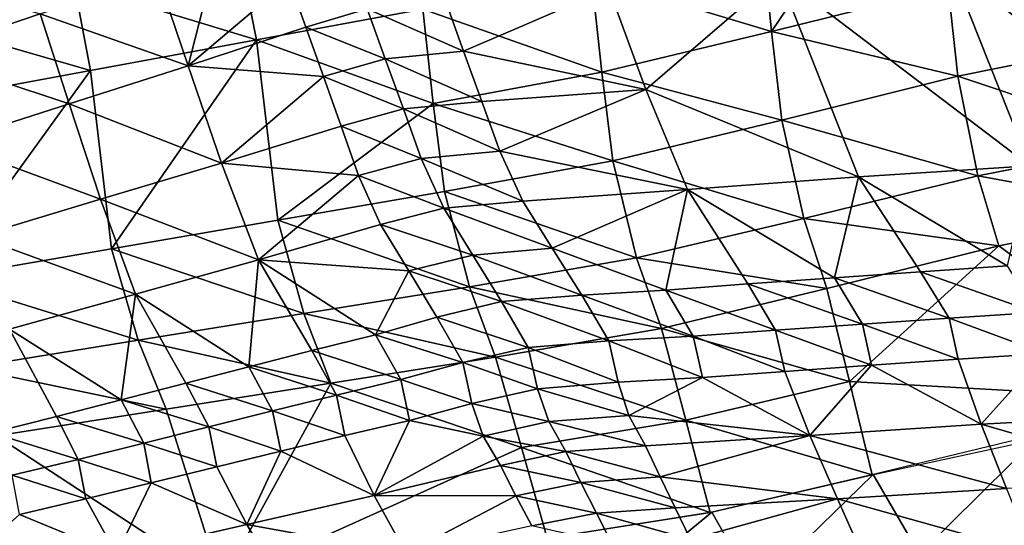
# Model space of a CAD drawing. Units: metres. Extents: x -8.02 to -3.02, y -2.92 to -0.88.
# Drawn here: x -5.71 to -5.38, y -2.2 to -2.03 of the extents above; entities that cross this region are included whole.
import ezdxf

# ---------------------------------------------------------------- set-up
doc = ezdxf.new("R2010")
doc.units = ezdxf.units.M
doc.linetypes.add('AUSGEZOGEN', pattern=[0])
doc.linetypes.add('VERDECKT2_S2', pattern=[0.27, 0.2, -0.07])
doc.layers.add('Standard', color=7, linetype='AUSGEZOGEN', lineweight=25)
doc.layers.add('Variante-2-090612', color=7, linetype='AUSGEZOGEN', lineweight=25)

msp = doc.modelspace()

# ---------------------------------------------------------------- linework, layer by layer
at = {"layer": 'Standard', "color": 5, "linetype": 'VERDECKT2_S2', "lineweight": 25, "transparency": 33554687}
msp.add_3dface([(-8.01904, -0.87804, -0.38), (-8.01904, -2.37804, -0.38), (-3.01904, -2.37804, -0.38), (-3.01904, -0.87804, -0.38)], dxfattribs=at)
at = {"layer": 'Variante-2-090612', "color": 35, "linetype": 'AUSGEZOGEN', "lineweight": 25, "transparency": 33554687}
for points in [[(-5.43037, -1.99466, 2.23526), (-5.46004, -2.00197, 2.23555), (-5.45687, -2.03391, 2.26179)], [(-5.45687, -2.03391, 2.26179), (-5.39784, -2.01924, 2.26251), (-5.43037, -1.99466, 2.23526)], [(-5.45687, -2.03391, 2.26179), (-5.46004, -2.00197, 2.23555), (-5.51705, -2.01571, 2.2371)], [(-5.33545, -2.03692, 2.29287), (-5.33834, -2.00727, 2.26311), (-5.39784, -2.01924, 2.26251)], [(-5.62905, -2.03669, 2.27215), (-5.63482, -2.0075, 2.25033), (-5.68998, -2.01807, 2.27111)], [(-5.65185, -2.04541, 1.49459), (-5.66222, -2.01472, 1.46696), (-5.64238, -2.00825, 1.44209)], [(-5.64238, -2.00825, 1.44209), (-5.6181, -2.01673, 1.43027), (-5.65185, -2.04541, 1.49459)], [(-5.57349, -2.02644, 2.25241), (-5.63482, -2.0075, 2.25033), (-5.62905, -2.03669, 2.27215)], [(-5.31777, -2.07658, 1.35568), (-5.39755, -2.01084, 1.31604), (-5.34516, -2.00787, 1.28864)], [(-5.70137, -2.02798, 1.51738), (-5.74146, -2.04157, 1.56902), (-5.7562, -2.01173, 1.55153)], [(-5.45445, -2.01498, 1.34582), (-5.39755, -2.01084, 1.31604), (-5.37058, -2.07881, 1.38141)], [(-5.31777, -2.07658, 1.35568), (-5.37058, -2.07881, 1.38141), (-5.39755, -2.01084, 1.31604)], [(-5.65185, -2.04541, 1.49459), (-5.70137, -2.02798, 1.51738), (-5.66222, -2.01472, 1.46696)], [(-5.6181, -2.01673, 1.43027), (-5.6125, -2.03245, 1.44451), (-5.65185, -2.04541, 1.49459)], [(-5.592, -2.02639, 1.42035), (-5.6125, -2.03245, 1.44451), (-5.6181, -2.01673, 1.43027)], [(-5.51364, -2.04755, 2.26208), (-5.51705, -2.01571, 2.2371), (-5.57349, -2.02644, 2.25241)], [(-5.45687, -2.03391, 2.26179), (-5.51705, -2.01571, 2.2371), (-5.51364, -2.04755, 2.26208)], [(-5.49893, -2.05329, 1.40735), (-5.51124, -2.01956, 1.3755), (-5.45445, -2.01498, 1.34582)], [(-5.45445, -2.01498, 1.34582), (-5.42788, -2.08247, 1.40933), (-5.49893, -2.05329, 1.40735)], [(-5.45445, -2.01498, 1.34582), (-5.37058, -2.07881, 1.38141), (-5.42788, -2.08247, 1.40933)], [(-5.68457, -2.04695, 2.29163), (-5.68998, -2.01807, 2.27111), (-5.74684, -2.02896, 2.29244)], [(-5.62905, -2.03669, 2.27215), (-5.68998, -2.01807, 2.27111), (-5.68457, -2.04695, 2.29163)], [(-5.55981, -2.04043, 1.41916), (-5.56588, -2.02372, 1.40377), (-5.51124, -2.01956, 1.3755)], [(-5.51124, -2.01956, 1.3755), (-5.49893, -2.05329, 1.40735), (-5.55981, -2.04043, 1.41916)], [(-5.39467, -2.04883, 2.29088), (-5.39784, -2.01924, 2.26251), (-5.45687, -2.03391, 2.26179)], [(-5.33545, -2.03692, 2.29287), (-5.39784, -2.01924, 2.26251), (-5.39467, -2.04883, 2.29088)], [(-5.55981, -2.04043, 1.41916), (-5.592, -2.02639, 1.42035), (-5.56588, -2.02372, 1.40377)], [(-5.57001, -2.058, 2.27617), (-5.57349, -2.02644, 2.25241), (-5.62905, -2.03669, 2.27215)], [(-5.586, -2.04302, 1.43556), (-5.6125, -2.03245, 1.44451), (-5.592, -2.02639, 1.42035)], [(-5.55981, -2.04043, 1.41916), (-5.586, -2.04302, 1.43556), (-5.592, -2.02639, 1.42035)], [(-5.51364, -2.04755, 2.26208), (-5.57349, -2.02644, 2.25241), (-5.57001, -2.058, 2.27617)], [(-5.68457, -2.04695, 2.29163), (-5.74684, -2.02896, 2.29244), (-5.74179, -2.05752, 2.31164)], [(-5.6916, -2.0581, 1.54405), (-5.74146, -2.04157, 1.56902), (-5.70137, -2.02798, 1.51738)], [(-5.65185, -2.04541, 1.49459), (-5.6916, -2.0581, 1.54405), (-5.70137, -2.02798, 1.51738)], [(-5.65185, -2.04541, 1.49459), (-5.6125, -2.03245, 1.44451), (-5.60665, -2.04893, 1.45947)], [(-5.586, -2.04302, 1.43556), (-5.60665, -2.04893, 1.45947), (-5.6125, -2.03245, 1.44451)], [(-5.62905, -2.03669, 2.27215), (-5.68457, -2.04695, 2.29163), (-5.6775, -2.10653, 2.33428)], [(-5.62905, -2.03669, 2.27215), (-5.6775, -2.10653, 2.33428), (-5.62188, -2.09694, 2.31752)], [(-5.62905, -2.03669, 2.27215), (-5.62188, -2.09694, 2.31752), (-5.57001, -2.058, 2.27617)], [(-5.45343, -2.06349, 2.28875), (-5.45687, -2.03391, 2.26179), (-5.51364, -2.04755, 2.26208)], [(-5.39467, -2.04883, 2.29088), (-5.45687, -2.03391, 2.26179), (-5.45343, -2.06349, 2.28875)], [(-5.32932, -2.07062, 2.31415), (-5.33545, -2.03692, 2.29287), (-5.39467, -2.04883, 2.29088)], [(-5.6916, -2.0581, 1.54405), (-5.73231, -2.07111, 1.59469), (-5.74146, -2.04157, 1.56902)], [(-5.57995, -2.05979, 1.45096), (-5.60665, -2.04893, 1.45947), (-5.586, -2.04302, 1.43556)], [(-5.5537, -2.05728, 1.43473), (-5.586, -2.04302, 1.43556), (-5.55981, -2.04043, 1.41916)], [(-5.5537, -2.05728, 1.43473), (-5.57995, -2.05979, 1.45096), (-5.586, -2.04302, 1.43556)], [(-5.49893, -2.05329, 1.40735), (-5.5537, -2.05728, 1.43473), (-5.55981, -2.04043, 1.41916)], [(-5.64076, -2.0779, 1.52367), (-5.6916, -2.0581, 1.54405), (-5.65185, -2.04541, 1.49459)], [(-5.64076, -2.0779, 1.52367), (-5.65185, -2.04541, 1.49459), (-5.60665, -2.04893, 1.45947)], [(-5.73484, -2.11641, 2.3515), (-5.68457, -2.04695, 2.29163), (-5.74179, -2.05752, 2.31164)], [(-5.73484, -2.11641, 2.3515), (-5.6775, -2.10653, 2.33428), (-5.68457, -2.04695, 2.29163)], [(-5.60665, -2.04893, 1.45947), (-5.60075, -2.06556, 1.47462), (-5.64076, -2.0779, 1.52367)], [(-5.57995, -2.05979, 1.45096), (-5.60075, -2.06556, 1.47462), (-5.60665, -2.04893, 1.45947)], [(-5.50993, -2.07711, 2.28772), (-5.51364, -2.04755, 2.26208), (-5.57001, -2.058, 2.27617)], [(-5.45343, -2.06349, 2.28875), (-5.51364, -2.04755, 2.26208), (-5.50993, -2.07711, 2.28772)], [(-5.38794, -2.08208, 2.31081), (-5.39467, -2.04883, 2.29088), (-5.45343, -2.06349, 2.28875)], [(-5.32932, -2.07062, 2.31415), (-5.39467, -2.04883, 2.29088), (-5.38794, -2.08208, 2.31081)], [(-5.54766, -2.07389, 1.45001), (-5.5537, -2.05728, 1.43473), (-5.49893, -2.05329, 1.40735)], [(-5.49893, -2.05329, 1.40735), (-5.48504, -2.08674, 1.43716), (-5.54766, -2.07389, 1.45001)], [(-5.42788, -2.08247, 1.40933), (-5.48504, -2.08674, 1.43716), (-5.49893, -2.05329, 1.40735)], [(-5.68115, -2.08997, 1.57212), (-5.73231, -2.07111, 1.59469), (-5.6916, -2.0581, 1.54405)], [(-5.64076, -2.0779, 1.52367), (-5.68115, -2.08997, 1.57212), (-5.6916, -2.0581, 1.54405)], [(-5.62188, -2.09694, 2.31752), (-5.5662, -2.08737, 2.30051), (-5.57001, -2.058, 2.27617)], [(-5.57398, -2.07634, 1.46607), (-5.60075, -2.06556, 1.47462), (-5.57995, -2.05979, 1.45096)], [(-5.54766, -2.07389, 1.45001), (-5.57995, -2.05979, 1.45096), (-5.5537, -2.05728, 1.43473)], [(-5.54766, -2.07389, 1.45001), (-5.57398, -2.07634, 1.46607), (-5.57995, -2.05979, 1.45096)], [(-5.50993, -2.07711, 2.28772), (-5.57001, -2.058, 2.27617), (-5.5662, -2.08737, 2.30051)], [(-5.64076, -2.0779, 1.52367), (-5.60075, -2.06556, 1.47462), (-5.59492, -2.08196, 1.48949)], [(-5.57398, -2.07634, 1.46607), (-5.59492, -2.08196, 1.48949), (-5.60075, -2.06556, 1.47462)], [(-5.44608, -2.09634, 2.30735), (-5.45343, -2.06349, 2.28875), (-5.50993, -2.07711, 2.28772)], [(-5.38794, -2.08208, 2.31081), (-5.45343, -2.06349, 2.28875), (-5.44608, -2.09634, 2.30735)], [(-5.68115, -2.08997, 1.57212), (-5.72252, -2.10235, 1.62172), (-5.73231, -2.07111, 1.59469)], [(-5.32292, -2.09399, 2.34661), (-5.32932, -2.07062, 2.31415), (-5.38794, -2.08208, 2.31081)], [(-5.56645, -2.09294, 1.47965), (-5.59492, -2.08196, 1.48949), (-5.57398, -2.07634, 1.46607)], [(-5.54002, -2.09057, 1.46373), (-5.57398, -2.07634, 1.46607), (-5.54766, -2.07389, 1.45001)], [(-5.54002, -2.09057, 1.46373), (-5.56645, -2.09294, 1.47965), (-5.57398, -2.07634, 1.46607)], [(-5.48504, -2.08674, 1.43716), (-5.54002, -2.09057, 1.46373), (-5.54766, -2.07389, 1.45001)], [(-5.62833, -2.11014, 1.55098), (-5.68115, -2.08997, 1.57212), (-5.64076, -2.0779, 1.52367)], [(-5.62833, -2.11014, 1.55098), (-5.64076, -2.0779, 1.52367), (-5.59492, -2.08196, 1.48949)], [(-5.50199, -2.10956, 2.30506), (-5.50993, -2.07711, 2.28772), (-5.5662, -2.08737, 2.30051)], [(-5.44608, -2.09634, 2.30735), (-5.50993, -2.07711, 2.28772), (-5.50199, -2.10956, 2.30506)], [(-5.42788, -2.08247, 1.40933), (-5.37058, -2.07881, 1.38141), (-5.37818, -2.11222, 1.41682)], [(-5.59492, -2.08196, 1.48949), (-5.58759, -2.09841, 1.50287), (-5.62833, -2.11014, 1.55098)], [(-5.56645, -2.09294, 1.47965), (-5.58759, -2.09841, 1.50287), (-5.59492, -2.08196, 1.48949)], [(-5.48504, -2.08674, 1.43716), (-5.42788, -2.08247, 1.40933), (-5.4359, -2.11621, 1.44418)], [(-5.38091, -2.10546, 2.34139), (-5.38794, -2.08208, 2.31081), (-5.44608, -2.09634, 2.30735)], [(-5.42788, -2.08247, 1.40933), (-5.40706, -2.11414, 1.43052), (-5.4359, -2.11621, 1.44418)], [(-5.37818, -2.11222, 1.41682), (-5.40706, -2.11414, 1.43052), (-5.42788, -2.08247, 1.40933)], [(-5.32292, -2.09399, 2.34661), (-5.38794, -2.08208, 2.31081), (-5.38091, -2.10546, 2.34139)], [(-5.55785, -2.11925, 2.31663), (-5.5662, -2.08737, 2.30051), (-5.62188, -2.09694, 2.31752)], [(-5.50199, -2.10956, 2.30506), (-5.5662, -2.08737, 2.30051), (-5.55785, -2.11925, 2.31663)], [(-5.5302, -2.10627, 1.47398), (-5.54002, -2.09057, 1.46373), (-5.48504, -2.08674, 1.43716)], [(-5.49228, -2.12032, 1.47108), (-5.5302, -2.10627, 1.47398), (-5.48504, -2.08674, 1.43716)], [(-5.48504, -2.08674, 1.43716), (-5.46481, -2.11825, 1.45791), (-5.49228, -2.12032, 1.47108)], [(-5.4359, -2.11621, 1.44418), (-5.46481, -2.11825, 1.45791), (-5.48504, -2.08674, 1.43716)], [(-5.66945, -2.1216, 1.59851), (-5.72252, -2.10235, 1.62172), (-5.68115, -2.08997, 1.57212)], [(-5.62833, -2.11014, 1.55098), (-5.66945, -2.1216, 1.59851), (-5.68115, -2.08997, 1.57212)], [(-5.55679, -2.10857, 1.48985), (-5.58759, -2.09841, 1.50287), (-5.56645, -2.09294, 1.47965)], [(-5.5302, -2.10627, 1.47398), (-5.56645, -2.09294, 1.47965), (-5.54002, -2.09057, 1.46373)], [(-5.5302, -2.10627, 1.47398), (-5.55679, -2.10857, 1.48985), (-5.56645, -2.09294, 1.47965)], [(-5.31029, -2.15764, 2.39768), (-5.32292, -2.09399, 2.34661), (-5.38091, -2.10546, 2.34139)], [(-5.61327, -2.12815, 2.33229), (-5.62188, -2.09694, 2.31752), (-5.6775, -2.10653, 2.33428)], [(-5.62833, -2.11014, 1.55098), (-5.58759, -2.09841, 1.50287), (-5.57817, -2.1139, 1.51294)], [(-5.55785, -2.11925, 2.31663), (-5.62188, -2.09694, 2.31752), (-5.61327, -2.12815, 2.33229)], [(-5.55679, -2.10857, 1.48985), (-5.57817, -2.1139, 1.51294), (-5.58759, -2.09841, 1.50287)], [(-5.43841, -2.11979, 2.33604), (-5.44608, -2.09634, 2.30735), (-5.50199, -2.10956, 2.30506)], [(-5.38091, -2.10546, 2.34139), (-5.44608, -2.09634, 2.30735), (-5.43841, -2.11979, 2.33604)], [(-5.66945, -2.1216, 1.59851), (-5.71155, -2.13336, 1.64717), (-5.72252, -2.10235, 1.62172)], [(-5.38091, -2.10546, 2.34139), (-5.43841, -2.11979, 2.33604), (-5.43085, -2.15078, 2.35866)], [(-5.38091, -2.10546, 2.34139), (-5.43085, -2.15078, 2.35866), (-5.31029, -2.15764, 2.39768)], [(-5.6686, -2.13706, 2.34772), (-5.6775, -2.10653, 2.33428), (-5.73484, -2.11641, 2.3515)], [(-5.61327, -2.12815, 2.33229), (-5.6775, -2.10653, 2.33428), (-5.6686, -2.13706, 2.34772)], [(-5.54711, -2.12415, 1.49991), (-5.57817, -2.1139, 1.51294), (-5.55679, -2.10857, 1.48985)], [(-5.52035, -2.12193, 1.48409), (-5.55679, -2.10857, 1.48985), (-5.5302, -2.10627, 1.47398)], [(-5.52035, -2.12193, 1.48409), (-5.54711, -2.12415, 1.49991), (-5.55679, -2.10857, 1.48985)], [(-5.49228, -2.12032, 1.47108), (-5.52035, -2.12193, 1.48409), (-5.5302, -2.10627, 1.47398)], [(-5.66945, -2.1216, 1.59851), (-5.62833, -2.11014, 1.55098), (-5.63165, -2.14595, 1.59404)], [(-5.62833, -2.11014, 1.55098), (-5.61054, -2.14049, 1.57049), (-5.63165, -2.14595, 1.59404)], [(-5.58922, -2.13518, 1.54729), (-5.61054, -2.14049, 1.57049), (-5.62833, -2.11014, 1.55098)], [(-5.57817, -2.1139, 1.51294), (-5.58922, -2.13518, 1.54729), (-5.62833, -2.11014, 1.55098)], [(-5.49371, -2.13308, 2.33197), (-5.50199, -2.10956, 2.30506), (-5.55785, -2.11925, 2.31663)], [(-5.43841, -2.11979, 2.33604), (-5.50199, -2.10956, 2.30506), (-5.49371, -2.13308, 2.33197)], [(-5.36855, -2.12773, 1.42832), (-5.40706, -2.11414, 1.43052), (-5.37818, -2.11222, 1.41682)], [(-5.57817, -2.1139, 1.51294), (-5.56874, -2.12935, 1.52288), (-5.58922, -2.13518, 1.54729)], [(-5.54711, -2.12415, 1.49991), (-5.56874, -2.12935, 1.52288), (-5.57817, -2.1139, 1.51294)], [(-5.39755, -2.12961, 1.44189), (-5.4359, -2.11621, 1.44418), (-5.40706, -2.11414, 1.43052)], [(-5.36855, -2.12773, 1.42832), (-5.39755, -2.12961, 1.44189), (-5.40706, -2.11414, 1.43052)], [(-5.6686, -2.13706, 2.34772), (-5.73484, -2.11641, 2.3515), (-5.72567, -2.14626, 2.36358)], [(-5.54912, -2.14265, 2.34179), (-5.55785, -2.11925, 2.31663), (-5.61327, -2.12815, 2.33229)], [(-5.49371, -2.13308, 2.33197), (-5.55785, -2.11925, 2.31663), (-5.54912, -2.14265, 2.34179)], [(-5.45554, -2.13364, 1.469), (-5.49228, -2.12032, 1.47108), (-5.46481, -2.11825, 1.45791)], [(-5.42651, -2.13165, 1.45541), (-5.46481, -2.11825, 1.45791), (-5.4359, -2.11621, 1.44418)], [(-5.42651, -2.13165, 1.45541), (-5.45554, -2.13364, 1.469), (-5.46481, -2.11825, 1.45791)], [(-5.39755, -2.12961, 1.44189), (-5.42651, -2.13165, 1.45541), (-5.4359, -2.11621, 1.44418)], [(-5.71155, -2.13336, 1.64717), (-5.66945, -2.1216, 1.59851), (-5.67424, -2.15695, 1.64151)], [(-5.66945, -2.1216, 1.59851), (-5.65269, -2.15138, 1.61751), (-5.67424, -2.15695, 1.64151)], [(-5.63165, -2.14595, 1.59404), (-5.65269, -2.15138, 1.61751), (-5.66945, -2.1216, 1.59851)], [(-5.51131, -2.13725, 1.49495), (-5.54711, -2.12415, 1.49991), (-5.52035, -2.12193, 1.48409)], [(-5.48313, -2.13569, 1.48204), (-5.52035, -2.12193, 1.48409), (-5.49228, -2.12032, 1.47108)], [(-5.48313, -2.13569, 1.48204), (-5.51131, -2.13725, 1.49495), (-5.52035, -2.12193, 1.48409)], [(-5.43085, -2.15078, 2.35866), (-5.43841, -2.11979, 2.33604), (-5.49371, -2.13308, 2.33197)], [(-5.45554, -2.13364, 1.469), (-5.48313, -2.13569, 1.48204), (-5.49228, -2.12032, 1.47108)], [(-5.53822, -2.13941, 1.5107), (-5.56874, -2.12935, 1.52288), (-5.54711, -2.12415, 1.49991)], [(-5.51131, -2.13725, 1.49495), (-5.53822, -2.13941, 1.5107), (-5.54711, -2.12415, 1.49991)], [(-5.60425, -2.15133, 2.35559), (-5.61327, -2.12815, 2.33229), (-5.6686, -2.13706, 2.34772)], [(-5.54912, -2.14265, 2.34179), (-5.61327, -2.12815, 2.33229), (-5.60425, -2.15133, 2.35559)], [(-5.36551, -2.14146, 1.4457), (-5.39755, -2.12961, 1.44189), (-5.36855, -2.12773, 1.42832)], [(-5.56008, -2.14448, 1.53353), (-5.58922, -2.13518, 1.54729), (-5.56874, -2.12935, 1.52288)], [(-5.53822, -2.13941, 1.5107), (-5.56008, -2.14448, 1.53353), (-5.56874, -2.12935, 1.52288)], [(-5.42344, -2.14542, 1.47225), (-5.45554, -2.13364, 1.469), (-5.42651, -2.13165, 1.45541)], [(-5.39449, -2.14336, 1.45899), (-5.42651, -2.13165, 1.45541), (-5.39755, -2.12961, 1.44189)], [(-5.39449, -2.14336, 1.45899), (-5.42344, -2.14542, 1.47225), (-5.42651, -2.13165, 1.45541)], [(-5.36551, -2.14146, 1.4457), (-5.39449, -2.14336, 1.45899), (-5.39755, -2.12961, 1.44189)], [(-5.71155, -2.13336, 1.64717), (-5.69584, -2.16255, 1.66566), (-5.71766, -2.16794, 1.68953)], [(-5.67424, -2.15695, 1.64151), (-5.69584, -2.16255, 1.66566), (-5.71155, -2.13336, 1.64717)], [(-5.5808, -2.15016, 1.55778), (-5.61054, -2.14049, 1.57049), (-5.58922, -2.13518, 1.54729)], [(-5.56008, -2.14448, 1.53353), (-5.5808, -2.15016, 1.55778), (-5.58922, -2.13518, 1.54729)], [(-5.48554, -2.16374, 2.35311), (-5.49371, -2.13308, 2.33197), (-5.54912, -2.14265, 2.34179)], [(-5.48001, -2.1495, 1.49834), (-5.51131, -2.13725, 1.49495), (-5.48313, -2.13569, 1.48204)], [(-5.43085, -2.15078, 2.35866), (-5.49371, -2.13308, 2.33197), (-5.48554, -2.16374, 2.35311)], [(-5.45244, -2.14744, 1.48557), (-5.48313, -2.13569, 1.48204), (-5.45554, -2.13364, 1.469)], [(-5.45244, -2.14744, 1.48557), (-5.48001, -2.1495, 1.49834), (-5.48313, -2.13569, 1.48204)], [(-5.42344, -2.14542, 1.47225), (-5.45244, -2.14744, 1.48557), (-5.45554, -2.13364, 1.469)], [(-5.65928, -2.16003, 2.36916), (-5.6686, -2.13706, 2.34772), (-5.72567, -2.14626, 2.36358)], [(-5.60425, -2.15133, 2.35559), (-5.6686, -2.13706, 2.34772), (-5.65928, -2.16003, 2.36916)], [(-5.50817, -2.15108, 1.51102), (-5.53822, -2.13941, 1.5107), (-5.51131, -2.13725, 1.49495)], [(-5.48001, -2.1495, 1.49834), (-5.50817, -2.15108, 1.51102), (-5.51131, -2.13725, 1.49495)], [(-5.60235, -2.15534, 1.58084), (-5.63165, -2.14595, 1.59404), (-5.61054, -2.14049, 1.57049)], [(-5.5808, -2.15016, 1.55778), (-5.60235, -2.15534, 1.58084), (-5.61054, -2.14049, 1.57049)], [(-5.53508, -2.15323, 1.52657), (-5.56008, -2.14448, 1.53353), (-5.53822, -2.13941, 1.5107)], [(-5.50817, -2.15108, 1.51102), (-5.53508, -2.15323, 1.52657), (-5.53822, -2.13941, 1.5107)], [(-5.38686, -2.1651, 1.4941), (-5.39449, -2.14336, 1.45899), (-5.36551, -2.14146, 1.4457)], [(-5.32946, -2.16212, 1.46881), (-5.38686, -2.1651, 1.4941), (-5.36551, -2.14146, 1.4457)], [(-5.54052, -2.17282, 2.36147), (-5.54912, -2.14265, 2.34179), (-5.60425, -2.15133, 2.35559)], [(-5.55702, -2.15821, 1.54913), (-5.5808, -2.15016, 1.55778), (-5.56008, -2.14448, 1.53353)], [(-5.53508, -2.15323, 1.52657), (-5.55702, -2.15821, 1.54913), (-5.56008, -2.14448, 1.53353)], [(-5.48554, -2.16374, 2.35311), (-5.54912, -2.14265, 2.34179), (-5.54052, -2.17282, 2.36147)], [(-5.44407, -2.1689, 1.5193), (-5.45244, -2.14744, 1.48557), (-5.42344, -2.14542, 1.47225)], [(-5.38686, -2.1651, 1.4941), (-5.44407, -2.1689, 1.5193), (-5.42344, -2.14542, 1.47225)], [(-5.42344, -2.14542, 1.47225), (-5.39449, -2.14336, 1.45899), (-5.38686, -2.1651, 1.4941)], [(-5.65928, -2.16003, 2.36916), (-5.72567, -2.14626, 2.36358), (-5.71604, -2.16901, 2.38312)], [(-5.62369, -2.16065, 1.60424), (-5.65269, -2.15138, 1.61751), (-5.63165, -2.14595, 1.59404)], [(-5.60235, -2.15534, 1.58084), (-5.62369, -2.16065, 1.60424), (-5.63165, -2.14595, 1.59404)], [(-5.48001, -2.1495, 1.49834), (-5.45244, -2.14744, 1.48557), (-5.44407, -2.1689, 1.5193)], [(-5.64497, -2.16595, 1.62756), (-5.67424, -2.15695, 1.64151), (-5.65269, -2.15138, 1.61751)], [(-5.60425, -2.15133, 2.35559), (-5.65928, -2.16003, 2.36916), (-5.64089, -2.2181, 2.40201)], [(-5.62369, -2.16065, 1.60424), (-5.64497, -2.16595, 1.62756), (-5.65269, -2.15138, 1.61751)], [(-5.54052, -2.17282, 2.36147), (-5.60425, -2.15133, 2.35559), (-5.64089, -2.2181, 2.40201)], [(-5.57785, -2.1638, 1.5731), (-5.60235, -2.15534, 1.58084), (-5.5808, -2.15016, 1.55778)], [(-5.55702, -2.15821, 1.54913), (-5.57785, -2.1638, 1.5731), (-5.5808, -2.15016, 1.55778)], [(-5.50459, -2.16214, 1.52775), (-5.53508, -2.15323, 1.52657), (-5.50817, -2.15108, 1.51102)], [(-5.50459, -2.16214, 1.52775), (-5.50817, -2.15108, 1.51102), (-5.48001, -2.1495, 1.49834)], [(-5.50459, -2.16214, 1.52775), (-5.48001, -2.1495, 1.49834), (-5.44407, -2.1689, 1.5193)], [(-5.42327, -2.18197, 2.38089), (-5.43085, -2.15078, 2.35866), (-5.48554, -2.16374, 2.35311)], [(-5.43085, -2.15078, 2.35866), (-5.42327, -2.18197, 2.38089), (-5.31029, -2.15764, 2.39768)], [(-5.5995, -2.1689, 1.59588), (-5.62369, -2.16065, 1.60424), (-5.60235, -2.15534, 1.58084)], [(-5.57785, -2.1638, 1.5731), (-5.5995, -2.1689, 1.59588), (-5.60235, -2.15534, 1.58084)], [(-5.53137, -2.16422, 1.54302), (-5.55702, -2.15821, 1.54913), (-5.53508, -2.15323, 1.52657)], [(-5.50459, -2.16214, 1.52775), (-5.53137, -2.16422, 1.54302), (-5.53508, -2.15323, 1.52657)], [(-5.66675, -2.17138, 1.65142), (-5.69584, -2.16255, 1.66566), (-5.67424, -2.15695, 1.64151)], [(-5.64497, -2.16595, 1.62756), (-5.66675, -2.17138, 1.65142), (-5.67424, -2.15695, 1.64151)], [(-5.57785, -2.1638, 1.5731), (-5.55702, -2.15821, 1.54913), (-5.55326, -2.16906, 1.56523)], [(-5.53137, -2.16422, 1.54302), (-5.55326, -2.16906, 1.56523), (-5.55702, -2.15821, 1.54913)], [(-5.64089, -2.2181, 2.40201), (-5.65928, -2.16003, 2.36916), (-5.71604, -2.16901, 2.38312)], [(-5.62093, -2.17413, 1.61901), (-5.64497, -2.16595, 1.62756), (-5.62369, -2.16065, 1.60424)], [(-5.5995, -2.1689, 1.59588), (-5.62093, -2.17413, 1.61901), (-5.62369, -2.16065, 1.60424)], [(-5.68859, -2.17683, 1.67541), (-5.71766, -2.16794, 1.68953), (-5.69584, -2.16255, 1.66566)], [(-5.66675, -2.17138, 1.65142), (-5.68859, -2.17683, 1.67541), (-5.69584, -2.16255, 1.66566)], [(-5.58974, -2.18888, 1.62565), (-5.5995, -2.1689, 1.59588), (-5.57785, -2.1638, 1.5731)], [(-5.57785, -2.1638, 1.5731), (-5.55326, -2.16906, 1.56523), (-5.58974, -2.18888, 1.62565)], [(-5.52569, -2.17423, 1.55845), (-5.55326, -2.16906, 1.56523), (-5.53137, -2.16422, 1.54302)], [(-5.47736, -2.1946, 2.37388), (-5.48554, -2.16374, 2.35311), (-5.54052, -2.17282, 2.36147)], [(-5.49908, -2.17228, 1.54346), (-5.53137, -2.16422, 1.54302), (-5.50459, -2.16214, 1.52775)], [(-5.49908, -2.17228, 1.54346), (-5.52569, -2.17423, 1.55845), (-5.53137, -2.16422, 1.54302)], [(-5.44407, -2.1689, 1.5193), (-5.49908, -2.17228, 1.54346), (-5.50459, -2.16214, 1.52775)], [(-5.42327, -2.18197, 2.38089), (-5.48554, -2.16374, 2.35311), (-5.47736, -2.1946, 2.37388)], [(-5.37837, -2.18651, 1.52879), (-5.44407, -2.1689, 1.5193), (-5.38686, -2.1651, 1.4941)], [(-5.32173, -2.18393, 1.5049), (-5.38686, -2.1651, 1.4941), (-5.32946, -2.16212, 1.46881)], [(-5.32173, -2.18393, 1.5049), (-5.37837, -2.18651, 1.52879), (-5.38686, -2.1651, 1.4941)], [(-5.68859, -2.17683, 1.67541), (-5.71065, -2.18208, 1.69914), (-5.71766, -2.16794, 1.68953)], [(-5.64231, -2.17934, 1.64206), (-5.66675, -2.17138, 1.65142), (-5.64497, -2.16595, 1.62756)], [(-5.62093, -2.17413, 1.61901), (-5.64231, -2.17934, 1.64206), (-5.64497, -2.16595, 1.62756)], [(-5.36681, -2.16827, 2.38938), (-5.42294, -2.18189, 2.38095), (-5.4075, -2.20849, 2.38501)], [(-5.36681, -2.16827, 2.38938), (-5.4075, -2.20849, 2.38501), (-5.35039, -2.19582, 2.39403)], [(-5.71604, -2.16901, 2.38312), (-5.76287, -2.20575, 2.41049), (-5.64089, -2.2181, 2.40201)], [(-5.66419, -2.18468, 1.66563), (-5.68859, -2.17683, 1.67541), (-5.66675, -2.17138, 1.65142)], [(-5.64231, -2.17934, 1.64206), (-5.66419, -2.18468, 1.66563), (-5.66675, -2.17138, 1.65142)], [(-5.62093, -2.17413, 1.61901), (-5.5995, -2.1689, 1.59588), (-5.58974, -2.18888, 1.62565)], [(-5.55326, -2.16906, 1.56523), (-5.5475, -2.17888, 1.58031), (-5.58974, -2.18888, 1.62565)], [(-5.52569, -2.17423, 1.55845), (-5.5475, -2.17888, 1.58031), (-5.55326, -2.16906, 1.56523)], [(-5.49416, -2.1827, 1.55951), (-5.49908, -2.17228, 1.54346), (-5.44407, -2.1689, 1.5193)], [(-5.44407, -2.1689, 1.5193), (-5.43481, -2.18999, 1.55259), (-5.49416, -2.1827, 1.55951)], [(-5.37837, -2.18651, 1.52879), (-5.43481, -2.18999, 1.55259), (-5.44407, -2.1689, 1.5193)], [(-5.63231, -2.19863, 1.67043), (-5.64231, -2.17934, 1.64206), (-5.62093, -2.17413, 1.61901)], [(-5.64089, -2.2181, 2.40201), (-5.5319, -2.20317, 2.38082), (-5.54052, -2.17282, 2.36147)], [(-5.58974, -2.18888, 1.62565), (-5.63231, -2.19863, 1.67043), (-5.62093, -2.17413, 1.61901)], [(-5.52062, -2.18454, 1.57422), (-5.5475, -2.17888, 1.58031), (-5.52569, -2.17423, 1.55845)], [(-5.47736, -2.1946, 2.37388), (-5.54052, -2.17282, 2.36147), (-5.5319, -2.20317, 2.38082)], [(-5.49416, -2.1827, 1.55951), (-5.52569, -2.17423, 1.55845), (-5.49908, -2.17228, 1.54346)], [(-5.49416, -2.1827, 1.55951), (-5.52062, -2.18454, 1.57422), (-5.52569, -2.17423, 1.55845)], [(-5.68613, -2.19005, 1.68934), (-5.71065, -2.18208, 1.69914), (-5.68859, -2.17683, 1.67541)], [(-5.66419, -2.18468, 1.66563), (-5.68613, -2.19005, 1.68934), (-5.68859, -2.17683, 1.67541)], [(-5.66419, -2.18468, 1.66563), (-5.64231, -2.17934, 1.64206), (-5.63231, -2.19863, 1.67043)], [(-5.58974, -2.18888, 1.62565), (-5.5475, -2.17888, 1.58031), (-5.54234, -2.18902, 1.59573)], [(-5.52062, -2.18454, 1.57422), (-5.54234, -2.18902, 1.59573), (-5.5475, -2.17888, 1.58031)], [(-5.68613, -2.19005, 1.68934), (-5.70828, -2.19521, 1.71279), (-5.71065, -2.18208, 1.69914)], [(-5.67588, -2.20864, 1.71627), (-5.68613, -2.19005, 1.68934), (-5.66419, -2.18468, 1.66563)], [(-5.63231, -2.19863, 1.67043), (-5.67588, -2.20864, 1.71627), (-5.66419, -2.18468, 1.66563)], [(-5.51537, -2.19477, 1.58987), (-5.54234, -2.18902, 1.59573), (-5.52062, -2.18454, 1.57422)], [(-5.48908, -2.19304, 1.57545), (-5.52062, -2.18454, 1.57422), (-5.49416, -2.1827, 1.55951)], [(-5.48908, -2.19304, 1.57545), (-5.51537, -2.19477, 1.58987), (-5.52062, -2.18454, 1.57422)], [(-5.43481, -2.18999, 1.55259), (-5.48908, -2.19304, 1.57545), (-5.49416, -2.1827, 1.55951)], [(-5.42294, -2.18189, 2.38095), (-5.47682, -2.19448, 2.37393), (-5.4623, -2.22018, 2.37736)], [(-5.42294, -2.18189, 2.38095), (-5.4623, -2.22018, 2.37736), (-5.4075, -2.20849, 2.38501)], [(-5.3697, -2.20818, 1.56387), (-5.43481, -2.18999, 1.55259), (-5.37837, -2.18651, 1.52879)], [(-5.70828, -2.19521, 1.71279), (-5.68613, -2.19005, 1.68934), (-5.67588, -2.20864, 1.71627)], [(-5.579, -2.20832, 1.65495), (-5.63231, -2.19863, 1.67043), (-5.58974, -2.18888, 1.62565)], [(-5.579, -2.20832, 1.65495), (-5.58974, -2.18888, 1.62565), (-5.54234, -2.18902, 1.59573)], [(-5.54234, -2.18902, 1.59573), (-5.53702, -2.19907, 1.61104), (-5.579, -2.20832, 1.65495)], [(-5.51537, -2.19477, 1.58987), (-5.53702, -2.19907, 1.61104), (-5.54234, -2.18902, 1.59573)], [(-5.484, -2.20357, 1.59166), (-5.48908, -2.19304, 1.57545), (-5.43481, -2.18999, 1.55259)], [(-5.43481, -2.18999, 1.55259), (-5.42535, -2.21133, 1.58625), (-5.484, -2.20357, 1.59166)], [(-5.3697, -2.20818, 1.56387), (-5.42535, -2.21133, 1.58625), (-5.43481, -2.18999, 1.55259)], [(-5.51014, -2.20518, 1.60579), (-5.53702, -2.19907, 1.61104), (-5.51537, -2.19477, 1.58987)], [(-5.47682, -2.19448, 2.37393), (-5.53166, -2.20314, 2.38075), (-5.51778, -2.2282, 2.38351)], [(-5.47682, -2.19448, 2.37393), (-5.51778, -2.2282, 2.38351), (-5.4623, -2.22018, 2.37736)], [(-5.484, -2.20357, 1.59166), (-5.51537, -2.19477, 1.58987), (-5.48908, -2.19304, 1.57545)], [(-5.484, -2.20357, 1.59166), (-5.51014, -2.20518, 1.60579), (-5.51537, -2.19477, 1.58987)], [(-5.72567, -2.21082, 1.75047), (-5.70828, -2.19521, 1.71279), (-5.67588, -2.20864, 1.71627)], [(-5.35039, -2.19582, 2.39403), (-5.4075, -2.20849, 2.38501), (-5.36298, -2.22923, 2.39337)], [(-5.6213, -2.21734, 1.69832), (-5.67588, -2.20864, 1.71627), (-5.63231, -2.19863, 1.67043)], [(-5.579, -2.20832, 1.65495), (-5.6213, -2.21734, 1.69832), (-5.63231, -2.19863, 1.67043)]]:
    msp.add_3dface(points, dxfattribs=at)

doc.saveas('drawing.dxf')
